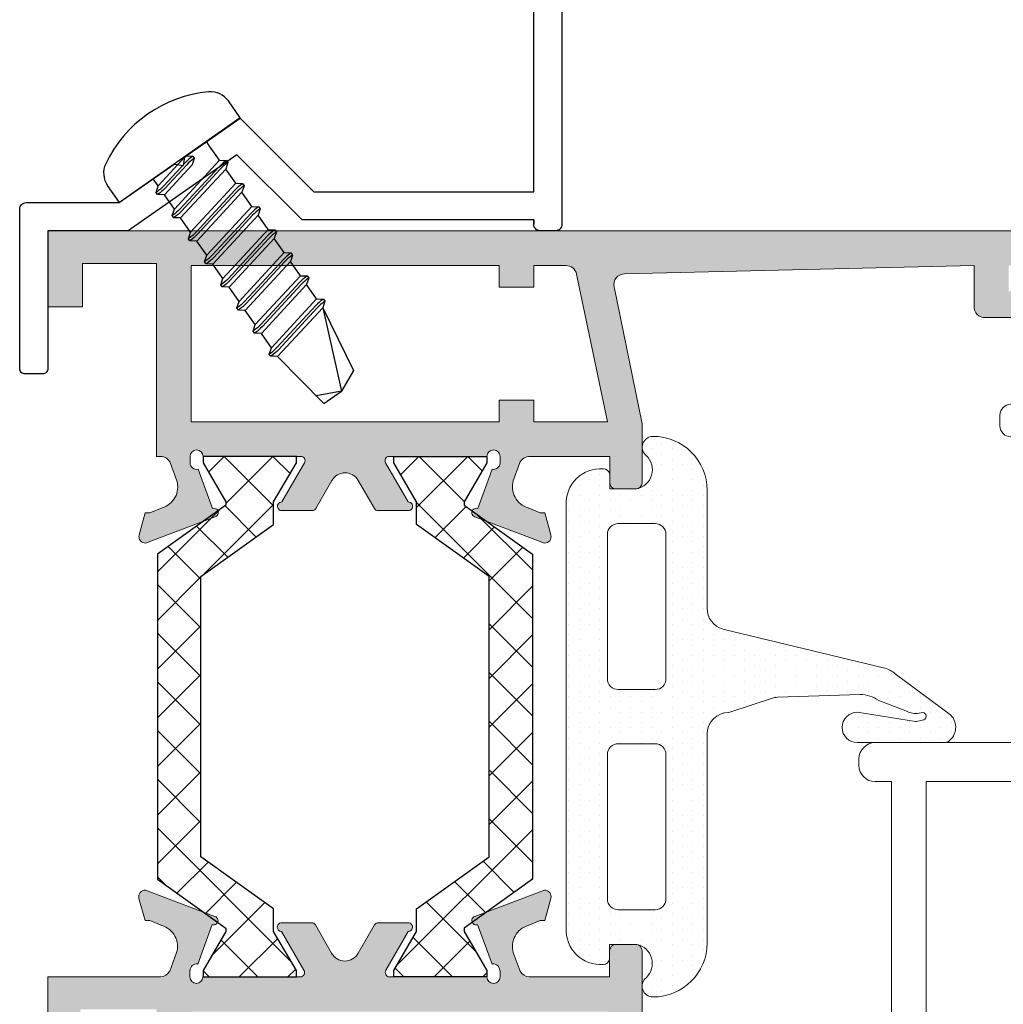
# Model space of a CAD drawing. Units: millimetres. Extents: x 2247 to 3927, y 1062 to 2114.
# Drawn here: x 2925 to 2947, y 1214 to 1237 of the extents above; entities that cross this region are included whole.
import ezdxf

# ---------------------------------------------------------------- set-up
doc = ezdxf.new("R2010")
doc.units = ezdxf.units.MM
doc.layers.add('juntas', color=7, linetype='Continuous', lineweight=15)
doc.layers.add('perfiles', color=7, linetype='Continuous', lineweight=15)
doc.layers.add('POLIAMIDAS', color=252, linetype='Continuous')
pattern_1 = [(45.00000000000001, (2048.342367746248, 641.7828198298034), (-0.561266007566822, 0.5612660075668221), []), (135, (2048.342367746248, 641.7828198298034), (-0.5612660075668221, -0.561266007566822), [])]

# ---------------------------------------------------------------- blocks, each defined once
blk = doc.blocks.new('Torn_autg_3.5x13')
at = {"color": 8}
for p, q in [((-3.399999999999977, 0), (-3.399999999999977, 0.9555169653526718)), ((3.399999999999977, 0), (3.399999999999977, 0.9555169653526718)), ((3.399999999999977, 0), (-3.399999999999977, 0)), ((-1.499999999998977, -0.3999999999996362), (-1.499999999999005, 0)), ((1.500000000001023, -0.25), (1.500000000001023, 0)), ((1.500000000001024, -1.049999999999727), (1.500000000001023, -0.25)), ((-1.499999999998976, -1.699999999999818), (-1.499999999998977, -0.8999999999996362)), ((1.500000000001023, -2.349999999999909), (1.500000000001023, -1.549999999999727)), ((-1.499999999998977, -3), (-1.499999999998976, -2.199999999999818)), ((1.500000000001023, -3.649999999999636), (1.500000000001023, -2.849999999999909)), ((-1.499999999998977, -4.299999999999727), (-1.499999999998977, -3.5)), ((1.500000000001024, -4.949999999999818), (1.500000000001023, -4.149999999999636)), ((-1.499999999998977, -5.599999999999909), (-1.499999999998977, -4.799999999999727)), ((1.500000000001023, -6.25), (1.500000000001024, -5.449999999999818)), ((-1.499999999998977, -6.899999999999636), (-1.499999999998977, -6.099999999999909)), ((1.500000000001023, -7.549999999999727), (1.500000000001023, -6.75)), ((-1.499999999998977, -8.199999999999818), (-1.499999999998977, -7.399999999999636)), ((1.500000000001024, -8.849999999999909), (1.500000000001023, -8.049999999999727)), ((-1.499999999998976, -9.5), (-1.499999999998977, -8.699999999999818)), ((1.500000000001024, -9.349999999999909), (9.094947017729282e-13, -12.99999999999955)), ((1.500000000001024, -9.349999999999909), (1.000000000001024, -12.54072709359389)), ((-1.499999999998976, -10), (-0.9999999999990905, -13)), ((9.094947017729282e-13, -12.99999999999955), (-1.078138802958506, -12.50802440401958)), ((1.000000000001024, -12.54072709359389), (9.094947017729282e-13, -12.99999999999955)), ((-0.9999999999990905, -13), (9.094947017729282e-13, -13))]:
    blk.add_line(p, q, dxfattribs=at)
for points in [[(0.3461538461539533, -0.5), (-1.499999999998977, -0.8999999999996362), (-1.749999999998977, -0.7099999999995816), (-1.749999999998977, -0.5899999999996908), (-1.499999999998977, -0.3999999999996362), (0.3461538461539533, 0), (0.5961538461539533, -0.1900000000000546), (0.5961538461539533, -0.3099999999999454)], [(1.500000000001023, -1.549999999999727), (-1.499999999998976, -2.199999999999818), (-1.749999999998976, -2.009999999999764), (-1.749999999998976, -1.889999999999873), (-1.499999999998976, -1.699999999999818), (1.500000000001024, -1.049999999999727), (1.750000000001024, -1.239999999999782), (1.750000000001024, -1.359999999999673)], [(1.500000000001023, -2.849999999999909), (-1.499999999998977, -3.5), (-1.749999999998977, -3.309999999999945), (-1.749999999998977, -3.1899999999996), (-1.499999999998977, -3), (1.500000000001023, -2.349999999999909), (1.750000000001023, -2.539999999999964), (1.750000000001023, -2.659999999999854)], [(1.500000000001023, -4.149999999999636), (-1.499999999998977, -4.799999999999727), (-1.749999999998977, -4.609999999999673), (-1.749999999998977, -4.489999999999782), (-1.499999999998977, -4.299999999999727), (1.500000000001023, -3.649999999999636), (1.750000000001023, -3.839999999999691), (1.750000000001023, -3.959999999999582)], [(1.500000000001024, -5.449999999999818), (-1.499999999998977, -6.099999999999909), (-1.749999999998977, -5.909999999999854), (-1.749999999998977, -5.789999999999964), (-1.499999999998977, -5.599999999999909), (1.500000000001024, -4.949999999999818), (1.750000000001024, -5.139999999999873), (1.750000000001024, -5.259999999999764)], [(1.500000000001023, -6.75), (-1.499999999998977, -7.399999999999636), (-1.749999999998977, -7.209999999999582), (-1.749999999998977, -7.089999999999691), (-1.499999999998977, -6.899999999999636), (1.500000000001023, -6.25), (1.750000000001024, -6.4399999999996), (1.750000000001023, -6.559999999999945)], [(1.500000000001023, -8.049999999999727), (-1.499999999998977, -8.699999999999818), (-1.749999999998977, -8.509999999999764), (-1.749999999998977, -8.389999999999873), (-1.499999999998977, -8.199999999999818), (1.500000000001023, -7.549999999999727), (1.750000000001023, -7.739999999999782), (1.750000000001023, -7.859999999999673)], [(1.500000000001024, -9.349999999999909), (-1.499999999998976, -10), (-1.749999999998976, -9.809999999999945), (-1.749999999998976, -9.6899999999996), (-1.499999999998976, -9.5), (1.500000000001024, -8.849999999999909), (1.750000000001024, -9.039999999999964), (1.750000000001024, -9.159999999999854)]]:
    blk.add_lwpolyline(points, close=True, dxfattribs=at)
for points in [[(0.5961538461539533, -0.1900000000000546), (0.560335678874452, -0.1900000000000546, 0.0533928112008939), (0.1368289848628308, -0.2353537199464881), (-1.290675138707911, -0.5446462800532572, -0.0533928112008836), (-1.714181832719447, -0.5899999999996908), (-1.749999999998977, -0.5899999999996908)], [(0.5961538461539533, -0.3099999999999454), (0.5603356788744804, -0.3099999999999454, 0.05339281120089429), (0.1368289848628592, -0.355353719946379), (-1.290675138707854, -0.6646462800536028, -0.05339281120089406), (-1.714181832719476, -0.7099999999995816), (-1.749999999998977, -0.7099999999995816)], [(1.750000000001024, -1.239999999999782), (1.714181832721522, -1.239999999999782, 0.0533928112008939), (1.290675138709908, -1.285353719946215), (-1.290675138707903, -1.844646280053439, -0.0533928112008836), (-1.714181832719436, -1.889999999999873), (-1.749999999998976, -1.889999999999873)], [(1.750000000001024, -1.359999999999673), (1.714181832721544, -1.359999999999673, 0.05339281120089429), (1.290675138709926, -1.405353719946106), (-1.290675138707864, -1.96464628005333, -0.05339281120089406), (-1.714181832719482, -2.009999999999764), (-1.749999999998976, -2.009999999999764)], [(1.750000000001023, -2.539999999999964), (1.714181832721522, -2.539999999999964, 0.0533928112008939), (1.290675138709908, -2.585353719946397), (-1.290675138707904, -3.144646280053621, -0.0533928112008836), (-1.714181832719436, -3.1899999999996), (-1.749999999998977, -3.1899999999996)], [(1.750000000001023, -2.659999999999854), (1.714181832721543, -2.659999999999854, 0.05339281120089429), (1.290675138709926, -2.705353719946288), (-1.290675138707865, -3.264646280053512, -0.05339281120089406), (-1.714181832719483, -3.309999999999945), (-1.749999999998977, -3.309999999999945)], [(1.750000000001023, -3.839999999999691), (1.714181832721522, -3.839999999999691, 0.0533928112008939), (1.290675138709908, -3.885353719946124), (-1.290675138707904, -4.444646280053348, -0.0533928112008836), (-1.714181832719436, -4.489999999999782), (-1.749999999998977, -4.489999999999782)], [(1.750000000001023, -3.959999999999582), (1.714181832721543, -3.959999999999582, 0.05339281120089429), (1.290675138709926, -4.005353719946015), (-1.290675138707865, -4.564646280053239, -0.05339281120089406), (-1.714181832719483, -4.609999999999673), (-1.749999999998977, -4.609999999999673)], [(1.750000000001024, -5.139999999999873), (1.714181832721522, -5.139999999999873, 0.0533928112008939), (1.290675138709908, -5.185353719946306), (-1.290675138707904, -5.74464628005353, -0.0533928112008836), (-1.714181832719436, -5.789999999999964), (-1.749999999998977, -5.789999999999964)], [(1.750000000001024, -5.259999999999764), (1.714181832721544, -5.259999999999764, 0.05339281120089429), (1.290675138709926, -5.305353719946197), (-1.290675138707865, -5.864646280053421, -0.05339281120089406), (-1.714181832719483, -5.909999999999854), (-1.749999999998977, -5.909999999999854)], [(1.750000000001024, -6.4399999999996), (1.714181832721523, -6.4399999999996, 0.0533928112008939), (1.290675138709909, -6.485353719946033), (-1.290675138707904, -7.044646280053257, -0.0533928112008836), (-1.714181832719436, -7.089999999999691), (-1.749999999998977, -7.089999999999691)], [(1.750000000001023, -6.559999999999945), (1.714181832721543, -6.559999999999945, 0.05339281120089429), (1.290675138709926, -6.605353719946379), (-1.290675138707865, -7.164646280053603, -0.05339281120089406), (-1.714181832719483, -7.209999999999582), (-1.749999999998977, -7.209999999999582)], [(1.750000000001023, -7.739999999999782), (1.714181832721522, -7.739999999999782, 0.0533928112008939), (1.290675138709908, -7.785353719946215), (-1.290675138707904, -8.34464628005344, -0.0533928112008836), (-1.714181832719436, -8.389999999999873), (-1.749999999998977, -8.389999999999873)], [(1.750000000001023, -7.859999999999673), (1.714181832721543, -7.859999999999673, 0.05339281120089429), (1.290675138709926, -7.905353719946106), (-1.290675138707865, -8.46464628005333, -0.05339281120089406), (-1.714181832719483, -8.509999999999764), (-1.749999999998977, -8.509999999999764)], [(1.750000000001024, -9.039999999999964), (1.714181832721522, -9.039999999999964, 0.0533928112008939), (1.290675138709908, -9.085353719946397), (-1.290675138707903, -9.644646280053621, -0.0533928112008836), (-1.714181832719436, -9.6899999999996), (-1.749999999998976, -9.6899999999996)], [(1.750000000001024, -9.159999999999854), (1.714181832721544, -9.159999999999854, 0.05339281120089429), (1.290675138709926, -9.205353719946288), (-1.290675138707864, -9.764646280053512, -0.05339281120089406), (-1.714181832719482, -9.809999999999945), (-1.749999999998976, -9.809999999999945)]]:
    blk.add_lwpolyline(points, format="xyb", dxfattribs=at)
for centre, radius, start, end in [((0, -3.237390445302935), 5.831197838458817, 60.21338605174101, 119.786613948259), ((-2.399999999999977, 0.9555169653526718), 1, 119.786613948259, 180), ((2.399999999999977, 0.9555169653526718), 1, 0, 60.21338605174101)]:
    blk.add_arc(centre, radius, start, end, dxfattribs=at)

msp = doc.modelspace()

# ---------------------------------------------------------------- hatches: boundary and pattern name
h = msp.add_hatch(color=256)
edge = h.paths.add_edge_path(flags=16)
edge.add_line((2937.652917953269, 1230.823052775777), (2938.363606849994, 1227.421918087799))
edge.add_line((2938.363606849994, 1227.421918087799), (2936.66612900686, 1227.421918087799))
edge.add_line((2936.66612900686, 1227.421918087799), (2936.66612900686, 1227.921213717255))
edge.add_line((2936.66612900686, 1227.921213717255), (2935.866353249536, 1227.921213717255))
edge.add_line((2935.866353249536, 1227.921213717255), (2935.866353249536, 1227.421918087799))
edge.add_line((2935.866353249536, 1227.421918087799), (2928.766353249536, 1227.421918087799))
edge.add_line((2928.766353249536, 1227.421918087799), (2928.766353249536, 1231.0219180878))
edge.add_line((2928.766353249536, 1231.0219180878), (2935.866129006859, 1231.0219180878))
edge.add_line((2935.866129006859, 1231.0219180878), (2935.866129006859, 1230.521213717255))
edge.add_line((2935.866129006859, 1230.521213717255), (2936.66612900686, 1230.521213717255))
edge.add_line((2936.66612900686, 1230.521213717255), (2936.66612900686, 1231.0219180878))
edge.add_line((2936.66612900686, 1231.0219180878), (2937.408203336448, 1231.0219180878))
edge.add_arc((2937.408203336448, 1230.771918087799), 0.2500000000004547, 11.802499362996912, 90, ccw=False)
edge = h.paths.add_edge_path()
edge.add_line((2937.061644246996, 1224.809423582456), (2937.060305559733, 1224.814374564924))
edge.add_line((2937.060305559733, 1224.814374564924), (2936.920671763382, 1225.322133824384))
edge.add_line((2936.920671763382, 1225.322133824384), (2936.813171763381, 1225.322133824384))
edge.add_line((2936.813171763381, 1225.322133824384), (2936.53447353853, 1225.43825808474))
edge.add_line((2936.53447353853, 1225.43825808474), (2936.53452692372, 1225.438443134305))
edge.add_arc((2936.673120450351, 1225.918851121723), 0.499999999999821, 163.4909368252426, 253.9076092446075, ccw=False)
edge.add_line((2936.193733052007, 1226.060934626425), (2936.194012310857, 1226.060851858133))
edge.add_line((2936.194012310857, 1226.060851858133), (2936.33930329561, 1226.458021412888))
edge.add_arc((2936.574086860071, 1226.372133824385), 0.2499999999995533, 87.61954068968691, 159.9066709172114, ccw=False)
edge.add_line((2936.584470585342, 1226.621918087799), (2938.416353249537, 1226.621918087799))
edge.add_line((2938.416353249537, 1226.621918087799), (2938.416353249537, 1226.0219180878))
edge.add_arc((2938.566353249537, 1226.021918087799), 0.1500000000000909, 179.9999999998263, 269.9999999998263)
edge.add_line((2938.566353249536, 1225.871918087799), (2939.016353249536, 1225.871918087799))
edge.add_arc((2939.016353249536, 1226.0219180878), 0.1500000000005457, 270, 360)
edge.add_line((2939.166353249537, 1226.0219180878), (2939.166353249537, 1227.37057828083))
edge.add_line((2939.166353249537, 1227.37057828083), (2938.518139024286, 1230.528882936097))
edge.add_arc((2938.763034251104, 1230.57914552538), 0.2499999999996658, 91.37072028613062, 191.5983877736859, ccw=False)
edge.add_line((2938.757053926074, 1230.829073986569), (2946.816353249536, 1231.0219180878))
edge.add_line((2946.816353249536, 1231.0219180878), (2946.816353249536, 1230.071918087799))
edge.add_arc((2947.066353249536, 1230.071918087799), 0.25, 180, 270)
edge.add_line((2947.066353249536, 1229.821918087799), (2948.341091402146, 1229.821918087799))
edge.add_arc((2948.341091402147, 1229.971918087799), 0.1500000000000909, 269.9999999998263, 359.9999999998263)
edge.add_line((2948.491091402147, 1229.971918087799), (2948.491091402147, 1230.273011361521))
edge.add_arc((2948.341091402147, 1230.273011361521), 0.1500000000000909, 1.737006930035555e-10, 90.0000000001737)
edge.add_line((2948.341091402146, 1230.423011361521), (2947.616353249537, 1230.423011361521))
edge.add_line((2947.616353249537, 1230.423011361521), (2947.616353249537, 1231.0219180878))
edge.add_line((2947.616353249537, 1231.0219180878), (2951.366353249537, 1231.0219180878))
edge.add_line((2951.366353249537, 1231.0219180878), (2951.366353249537, 1230.423011361521))
edge.add_line((2951.366353249537, 1230.423011361521), (2950.641615096926, 1230.423011361521))
edge.add_arc((2950.641615096926, 1230.273011361521), 0.1500000000000909, 89.9999999998263, 179.9999999998263)
edge.add_line((2950.491615096926, 1230.273011361521), (2950.491615096926, 1229.971918087799))
edge.add_arc((2950.641615096926, 1229.971918087799), 0.1500000000000909, 180.0000000001737, 270.0000000001737)
edge.add_line((2950.641615096926, 1229.821918087799), (2952.116353249536, 1229.821918087799))
edge.add_line((2952.116353249536, 1229.821918087799), (2952.991353249536, 1230.071918087799))
edge.add_line((2952.991353249536, 1230.071918087799), (2952.991353249537, 1230.321918087799))
edge.add_line((2952.991353249537, 1230.321918087799), (2952.116353249537, 1230.321918087799))
edge.add_line((2952.116353249537, 1230.321918087799), (2952.116353249537, 1231.071918087799))
edge.add_line((2952.116353249537, 1231.071918087799), (2955.866353249537, 1231.071918087799))
edge.add_line((2955.866353249537, 1231.071918087799), (2955.866353249537, 1230.321918087799))
edge.add_line((2955.866353249537, 1230.321918087799), (2954.991353249537, 1230.321918087799))
edge.add_line((2954.991353249537, 1230.321918087799), (2954.991353249537, 1230.071918087799))
edge.add_line((2954.991353249537, 1230.071918087799), (2955.866353249537, 1229.821918087799))
edge.add_line((2955.866353249537, 1229.821918087799), (2956.616353249537, 1229.821918087799))
edge.add_arc((2956.616353249537, 1230.071918087799), 0.25, 270, 360)
edge.add_line((2956.866353249537, 1230.071918087799), (2956.866353249537, 1231.571918087799))
edge.add_arc((2956.616353249537, 1231.571918087799), 0.25, 0, 90)
edge.add_line((2956.616353249537, 1231.821918087799), (2925.466353249536, 1231.821918087799))
edge.add_line((2925.466353249536, 1231.821918087799), (2925.466353249536, 1230.071918087799))
edge.add_line((2925.466353249536, 1230.071918087799), (2926.266353249536, 1230.071918087799))
edge.add_line((2926.266353249536, 1230.071918087799), (2926.266353249536, 1231.071918087799))
edge.add_line((2926.266353249536, 1231.071918087799), (2927.966353249536, 1231.071918087799))
edge.add_line((2927.966353249536, 1231.071918087799), (2927.966353249536, 1226.622133824385))
edge.add_line((2927.966353249536, 1226.622133824385), (2928.058619639001, 1226.622133824385))
edge.add_arc((2928.058619639001, 1226.372133824385), 0.25, 20.093329082703917, 90, ccw=False)
edge.add_line((2928.293403203463, 1226.458021412888), (2928.438694188216, 1226.060851858133))
edge.add_line((2928.438694188216, 1226.060851858133), (2928.438973447066, 1226.060934626425))
edge.add_arc((2927.959586048721, 1225.918851121724), 0.500000000000531, -73.90760924462188, 16.50906317467792, ccw=False)
edge.add_line((2928.098179575352, 1225.438443134305), (2928.098232960543, 1225.43825808474))
edge.add_line((2928.098232960543, 1225.43825808474), (2927.819534735691, 1225.322133824384))
edge.add_line((2927.819534735691, 1225.322133824384), (2927.712034735691, 1225.322133824384))
edge.add_line((2927.712034735691, 1225.322133824384), (2927.57240093934, 1224.814374564924))
edge.add_line((2927.57240093934, 1224.814374564924), (2927.571062252076, 1224.809423582456))
edge.add_arc((2927.716353249536, 1224.772133824385), 0.1499999999998204, 165.6054125466887, 271.2514152281074)
edge.add_line((2927.719629186468, 1224.622169601194), (2929.326005406789, 1225.230645442225))
edge.add_arc((2929.293382905259, 1225.325174656725), 0.1000000000002373, 289.0398086932741, 470.0495920699856)
edge.add_line((2929.259099569133, 1225.419114280229), (2928.927786495718, 1226.325865849575))
edge.add_arc((2928.894534735691, 1226.472133824385), 0.1499999999997048, 180, 282.80763265736647, ccw=False)
edge.add_line((2928.744534735692, 1226.472133824385), (2928.744534735692, 1226.622133824385))
edge.add_arc((2928.894534735691, 1226.622133824385), 0.1499999999996362, 0, 180, ccw=False)
edge.add_line((2929.044534735691, 1226.622133824385), (2931.294534735691, 1226.622133824385))
edge.add_arc((2931.294534735691, 1226.522133824385), 0.1000000000001364, -30.00000000021339, 90, ccw=False)
edge.add_line((2931.381137276069, 1226.472133824385), (2930.861494084901, 1225.572085415474))
edge.add_arc((2930.85838290526, 1225.472133824385), 0.1000000000000896, 88.21713767495119, 270)
edge.add_line((2930.85838290526, 1225.372133824384), (2931.554342356827, 1225.372133824385))
edge.add_arc((2931.554342356827, 1225.472133824384), 0.09999999999877218, 270, 329.9999999999773)
edge.add_line((2931.640944897204, 1225.422133824385), (2932.013244358212, 1226.066975406479))
edge.add_arc((2932.316353249536, 1225.891975406479), 0.3500000000003756, 29.99999999999892, 150.0000000000011, ccw=False)
edge.add_line((2932.619462140861, 1226.066975406479), (2932.991761601868, 1225.422133824385))
edge.add_arc((2933.078364142246, 1225.472133824384), 0.09999999999909752, 209.9999999996667, 269.9999999997394)
edge.add_line((2933.078364142246, 1225.372133824384), (2933.774323593813, 1225.372133824385))
edge.add_arc((2933.774323593813, 1225.472133824385), 0.09999999999968168, 270, 451.7828623250569)
edge.add_line((2933.771212414172, 1225.572085415474), (2933.251569223003, 1226.472133824385))
edge.add_arc((2933.338171763382, 1226.522133824385), 0.1000000000003399, 89.99999999973949, 209.9999999998575, ccw=False)
edge.add_line((2933.338171763382, 1226.622133824385), (2935.588171763382, 1226.622133824385))
edge.add_arc((2935.738171763382, 1226.622133824385), 0.1499999999996362, 0, 180, ccw=False)
edge.add_line((2935.888171763381, 1226.622133824385), (2935.888171763381, 1226.472133824385))
edge.add_arc((2935.738171763383, 1226.472133824386), 0.149999999998272, 257.1923673423101, 359.9999999996526, ccw=False)
edge.add_line((2935.704920003356, 1226.325865849577), (2935.373606929939, 1225.419114280229))
edge.add_arc((2935.339323593813, 1225.325174656725), 0.09999999999997025, 69.95040793050396, 250.9601913067259)
edge.add_line((2935.306701092284, 1225.230645442225), (2936.913077312605, 1224.622169601194))
edge.add_arc((2936.916353249536, 1224.772133824385), 0.1500000000000504, 268.7485847718925, 374.3945874533113)
h.paths.add_polyline_path([(2928.763171763381, 1213.822133824384), (2938.363171763382, 1213.822133824384), (2938.363171763382, 1212.372133824385), (2935.863171763382, 1212.372133824385), (2935.863171763382, 1202.622133824385), (2928.763171763381, 1202.622133824385)], flags=16)
edge = h.paths.add_edge_path()
edge.add_line((2931.545332901856, 1215.872133824385), (2930.838171763382, 1215.872133824385))
edge.add_line((2930.838171763382, 1215.872133824385), (2930.838346771108, 1215.870987811479))
edge.add_arc((2930.853442771759, 1215.772133824385), 0.1000000000000433, 98.68256442767992, 269.9241299067215)
edge.add_line((2930.853310353505, 1215.672133912058), (2931.368100812395, 1214.774962075675))
edge.add_line((2931.368100812395, 1214.774962075675), (2931.368047981137, 1214.774929232901))
edge.add_arc((2931.283120689649, 1214.722133824385), 0.09999999999996902, -87.1084054019625, 31.867324547978683, ccw=False)
edge.add_line((2931.288165332196, 1214.622261147533), (2931.288171763382, 1214.622133824385))
edge.add_line((2931.288171763382, 1214.622133824385), (2929.038171763382, 1214.622133824385))
edge.add_arc((2928.888171763382, 1214.622133824385), 0.1500000000000909, -180, 0, ccw=False)
edge.add_line((2928.738171763382, 1214.622133824385), (2928.738171763382, 1214.772133824385))
edge.add_line((2928.738171763382, 1214.772133824385), (2928.744596014412, 1214.772133824385))
edge.add_arc((2928.894596014412, 1214.772133824385), 0.1499999999996362, 82.94052800004471, 180.0000000000869, ccw=False)
edge.add_line((2928.913030942835, 1214.920996692199), (2928.921654634507, 1214.919034313781))
edge.add_line((2928.921654634507, 1214.919034313781), (2929.253852468089, 1215.828207332006))
edge.add_arc((2929.288171763382, 1215.922133824385), 0.1000000000002022, 249.9284741355154, 430.9601913070147)
edge.add_line((2929.320794264911, 1216.016663038885), (2929.318051685996, 1216.014224762789))
edge.add_line((2929.318051685996, 1216.014224762789), (2927.713266214158, 1216.622098047576))
edge.add_arc((2927.709990277227, 1216.472133824385), 0.1500000000000504, 88.7485847718926, 194.3945874533113)
edge.add_line((2927.564699279767, 1216.434844066314), (2927.56603796703, 1216.429893083846))
edge.add_line((2927.56603796703, 1216.429893083846), (2927.705671763381, 1215.922133824385))
edge.add_line((2927.705671763381, 1215.922133824385), (2927.813171763381, 1215.922133824385))
edge.add_line((2927.813171763381, 1215.922133824385), (2928.091869988233, 1215.80600956403))
edge.add_line((2928.091869988233, 1215.80600956403), (2928.091816603043, 1215.805824514464))
edge.add_arc((2927.953223076413, 1215.325416527046), 0.4999999999995689, -16.509063174657513, 73.9076092447076, ccw=False)
edge.add_line((2928.432610474757, 1215.183333022345), (2928.432331215906, 1215.183415790636))
edge.add_line((2928.432331215906, 1215.183415790636), (2928.274458732488, 1214.751853267651))
edge.add_line((2928.274458732488, 1214.751853267651), (2928.271597527008, 1214.751210677021))
edge.add_arc((2928.05278803811, 1214.872133824385), 0.2500000000002749, 272.3804593104129, 331.0731501111461, ccw=False)
edge.add_line((2928.063171763381, 1214.622349560971), (2925.463171763382, 1214.622133824385))
edge.add_line((2925.463171763382, 1214.622133824385), (2925.463171763382, 1212.872133824385))
edge.add_line((2925.463171763382, 1212.872133824385), (2926.213171763382, 1212.872133824385))
edge.add_line((2926.213171763382, 1212.872133824385), (2926.213171763382, 1213.872133824385))
edge.add_line((2926.213171763382, 1213.872133824385), (2927.963171763382, 1213.872133824385))
edge.add_line((2927.963171763382, 1213.872133824385), (2927.963171763382, 1202.572133824385))
edge.add_line((2927.963171763382, 1202.572133824385), (2926.213171763382, 1202.572133824384))
edge.add_line((2926.213171763382, 1202.572133824384), (2926.213171763382, 1203.572133824384))
edge.add_line((2926.213171763382, 1203.572133824384), (2925.463171763382, 1203.572133824384))
edge.add_line((2925.463171763382, 1203.572133824384), (2925.463171763382, 1201.822133824384))
edge.add_line((2925.463171763382, 1201.822133824384), (2939.163171763382, 1201.822133824385))
edge.add_line((2939.163171763382, 1201.822133824385), (2939.163171763382, 1203.072133824385))
edge.add_line((2939.163171763382, 1203.072133824385), (2938.663171763382, 1203.572133824385))
edge.add_line((2938.663171763382, 1203.572133824385), (2938.163171763382, 1203.572133824385))
edge.add_line((2938.163171763382, 1203.572133824385), (2938.163171763382, 1202.572133824385))
edge.add_line((2938.163171763382, 1202.572133824385), (2936.663171763382, 1202.572133824385))
edge.add_line((2936.663171763382, 1202.572133824385), (2936.663171763382, 1211.572133824385))
edge.add_line((2936.663171763382, 1211.572133824385), (2938.163171763382, 1211.572133824385))
edge.add_line((2938.163171763382, 1211.572133824385), (2938.163171763382, 1210.572133824385))
edge.add_line((2938.163171763382, 1210.572133824385), (2938.663171763382, 1210.572133824385))
edge.add_line((2938.663171763382, 1210.572133824385), (2939.163171763382, 1211.072133824385))
edge.add_line((2939.163171763382, 1211.072133824385), (2939.163171763382, 1215.222133824385))
edge.add_arc((2939.013171763382, 1215.222133824384), 0.1500000000000909, 1.737006930035555e-10, 90.0000000001737)
edge.add_line((2939.013171763381, 1215.372133824384), (2938.563171763381, 1215.372133824385))
edge.add_arc((2938.563171763382, 1215.222133824385), 0.1500000000000909, 90.0000000001737, 180.0000000001737)
edge.add_line((2938.413171763382, 1215.222133824385), (2938.413171763382, 1214.622133824385))
edge.add_line((2938.413171763382, 1214.622133824385), (2936.563171763381, 1214.622349560971))
edge.add_arc((2936.573555488653, 1214.872133824385), 0.2499999999998839, 208.9268498888587, 267.6195406896891, ccw=False)
edge.add_line((2936.354745999755, 1214.751210677021), (2936.351884794275, 1214.751853267651))
edge.add_line((2936.351884794275, 1214.751853267651), (2936.194012310857, 1215.183415790636))
edge.add_line((2936.194012310857, 1215.183415790636), (2936.193733052007, 1215.183333022345))
edge.add_arc((2936.673120450351, 1215.325416527046), 0.499999999999223, 106.09239075535689, 196.5090631747223, ccw=False)
edge.add_line((2936.53452692372, 1215.805824514464), (2936.53447353853, 1215.80600956403))
edge.add_line((2936.53447353853, 1215.80600956403), (2936.813171763381, 1215.922133824385))
edge.add_line((2936.813171763381, 1215.922133824385), (2936.920671763382, 1215.922133824385))
edge.add_line((2936.920671763382, 1215.922133824385), (2937.060305559733, 1216.429893083846))
edge.add_line((2937.060305559733, 1216.429893083846), (2937.061644246996, 1216.434844066314))
edge.add_arc((2936.916353249536, 1216.472133824385), 0.1499999999998204, 345.6054125466887, 451.2514152281075)
edge.add_line((2936.913077312605, 1216.622098047576), (2935.308291840767, 1216.014224762789))
edge.add_line((2935.308291840767, 1216.014224762789), (2935.305549261852, 1216.016663038885))
edge.add_arc((2935.338171763381, 1215.922133824385), 0.1000000000003039, 109.0398086929853, 290.0715258644846)
edge.add_line((2935.372491058673, 1215.828207332006), (2935.704688892256, 1214.919034313781))
edge.add_line((2935.704688892256, 1214.919034313781), (2935.713312583928, 1214.920996692199))
edge.add_arc((2935.731747512351, 1214.772133824385), 0.149999999999863, 8.691358743817545e-11, 97.05947200010638, ccw=False)
edge.add_line((2935.881747512351, 1214.772133824385), (2935.888171763381, 1214.772133824385))
edge.add_line((2935.888171763381, 1214.772133824385), (2935.888171763381, 1214.622133824385))
edge.add_arc((2935.738171763382, 1214.622133824385), 0.1499999999996362, -180, 0, ccw=False)
edge.add_line((2935.588171763382, 1214.622133824385), (2933.338171763382, 1214.622133824385))
edge.add_line((2933.338171763382, 1214.622133824385), (2933.338178194568, 1214.622261147533))
edge.add_arc((2933.343222837114, 1214.722133824385), 0.1000000000001147, 148.1326754522695, 267.1084054022293, ccw=False)
edge.add_line((2933.258295545626, 1214.774929232901), (2933.258242714368, 1214.774962075675))
edge.add_line((2933.258242714368, 1214.774962075675), (2933.773033173258, 1215.672133912058))
edge.add_arc((2933.772900755004, 1215.772133824385), 0.1000000000001299, 270.0758700932785, 441.3174355723201)
edge.add_line((2933.787996755655, 1215.870987811479), (2933.788171763382, 1215.872133824385))
edge.add_line((2933.788171763382, 1215.872133824385), (2933.081010624908, 1215.872133824385))
edge.add_arc((2933.081010624909, 1215.772133824385), 0.1000000000005912, 90.0000000005211, 151.6945348266127)
edge.add_line((2932.992967412061, 1215.819551043531), (2932.992863105561, 1215.819441967491))
edge.add_line((2932.992863105561, 1215.819441967491), (2932.619393970613, 1215.168563568626))
edge.add_line((2932.619393970613, 1215.168563568626), (2932.61935862752, 1215.168583140568))
edge.add_arc((2932.313171763382, 1215.338140223078), 0.350000000000228, 208.976366066629, 331.023633933371, ccw=False)
edge.add_line((2932.006984899243, 1215.168583140568), (2932.006949556151, 1215.168563568626))
edge.add_line((2932.006949556151, 1215.168563568626), (2931.633480421203, 1215.819441967491))
edge.add_line((2931.633480421203, 1215.819441967491), (2931.633376114702, 1215.819551043531))
edge.add_arc((2931.545332901854, 1215.772133824385), 0.1000000000000408, 28.30546517316674, 89.99999999921835)
at = {"layer": 'juntas'}
h = msp.add_hatch(dxfattribs=at)
h.set_pattern_fill('DOTS', color=256, scale=0.15, angle=90, style=0)
h.set_pattern_definition([(90, (362.6280969085283, 836.8657219617676), (-0.238125, 0.1190625), [0, -0.238125])])
edge = h.paths.add_edge_path()
edge.add_arc((2944.124031382798, 1220.373540550664), 0.3500000000003638, 90, 270)
edge.add_line((2944.124031382798, 1220.023540550663), (2946.136922164873, 1220.023540550663))
edge.add_arc((2946.136922164872, 1220.173540550662), 0.1499999999991815, 270.0000000003474, 305.1952757182859)
edge.add_arc((2945.992830930593, 1220.37783865688), 0.3999999999998777, 305.1952757179051, 404.9999999999769)
edge.add_line((2946.275673643067, 1220.660681369355), (2944.99547038399, 1221.606321322328))
edge.add_arc((2944.641916993397, 1221.252767931734), 0.5000000000005668, 45.00000000012896, 76.48253747293585)
edge.add_line((2944.75878784867, 1221.738917294778), (2941.020808152453, 1222.6404456099))
edge.add_arc((2941.163811409823, 1223.119559446459), 0.5000000000003336, 180.0000000000782, 253.3809778018225, ccw=False)
edge.add_line((2940.663811409822, 1223.119559446458), (2940.663811409822, 1225.839146402859))
edge.add_arc((2939.413636030893, 1225.833879814036), 1.250186472106771, 0.2413673569716409, 90.0212772815605)
edge.add_arc((2939.416083263059, 1226.834170741531), 0.2499124185847046, 90.66751551705299, 231.2565282175607)
edge.add_arc((2938.952687517599, 1226.312633474643), 0.448243740703489, -79.48425018048101, 46.77405195070958, ccw=False)
edge.add_line((2939.034494600905, 1225.871918087799), (2938.416353249537, 1225.871918087799))
edge.add_line((2938.416353249537, 1225.871918087799), (2938.416353249537, 1226.22443161214))
edge.add_arc((2938.265685894098, 1226.177958253805), 0.1576718904237675, 17.14238284699782, 89.05624521506425)
edge.add_arc((2938.209390649681, 1225.540989930335), 0.7967982009328499, 85.76134013219549, 183.1696678746805)
edge.add_line((2937.413811409822, 1225.496932625425), (2937.413811409822, 1215.74711928676))
edge.add_arc((2938.209390649681, 1215.703061981849), 0.796798200933236, 176.8303321252887, 274.2386598677695)
edge.add_arc((2938.268282889438, 1215.058443156809), 0.1499999999998636, 270, 344.9999999999127)
edge.add_line((2938.413171763381, 1215.019620300044), (2938.413171763381, 1215.372133824385))
edge.add_line((2938.413171763381, 1215.372133824385), (2939.039174124846, 1215.372133824385))
edge.add_arc((2938.95066184848, 1214.932624135457), 0.4483337927589944, -46.98721181158561, 78.61358267227803, ccw=False)
edge.add_arc((2939.413171763382, 1214.409985712246), 0.2500000000001772, 128.8067270839648, 270)
edge.add_arc((2939.413636030893, 1215.410172098148), 1.250186472107324, 269.9787227184603, 359.7586326430493)
edge.add_line((2940.663811409822, 1215.404905509326), (2940.663811409822, 1220.219683528253))
edge.add_arc((2941.163811409822, 1220.219683528253), 0.5, 90, 180, ccw=False)
edge.add_line((2941.163811409822, 1220.719683528253), (2942.212789048877, 1221.062840771805))
edge.add_arc((2942.212789048871, 1221.562840771806), 0.5000000000004547, 270.0000000006774, 278.6117298443514)
edge.add_line((2942.287657930307, 1221.068477898409), (2944.188932920175, 1221.135296503262))
edge.add_arc((2944.165785550615, 1220.342712628637), 0.7929218114250499, 55.28457451448662, 88.32715532922703, ccw=False)
edge.add_line((2944.617355192197, 1220.994487020459), (2945.242451583065, 1220.755455918863))
edge.add_arc((2945.479634356131, 1221.195351139453), 0.4997634169647229, 241.6673347680587, 272.4731293094442)
edge.add_line((2945.501199570837, 1220.696053217916), (2945.597058493784, 1220.712731248757))
edge.add_arc((2945.625887264498, 1220.62966849037), 0.08792337488794577, -70.85953592217533, 109.1404640778247, ccw=False)
edge.add_line((2945.654716035211, 1220.546605731983), (2945.521452367664, 1220.516945555754))
edge.add_arc((2945.47226959218, 1220.658653193503), 0.1500000000025814, 266.53052969157613, 289.1404640771399, ccw=False)
edge.add_line((2945.463192090012, 1220.508928115593), (2944.124031382798, 1220.723540550664))
edge = h.paths.add_edge_path(flags=16)
edge.add_arc((2938.613811409823, 1219.747025956092), 0.25, 90, 180, ccw=False)
edge.add_line((2938.613811409823, 1219.997025956092), (2939.463811409822, 1219.997025956092))
edge.add_arc((2939.463811409822, 1219.747025956092), 0.25, 0, 90, ccw=False)
edge.add_line((2939.713811409822, 1219.747025956092), (2939.713811409822, 1216.422025956092))
edge.add_arc((2939.463811409822, 1216.422025956092), 0.25, -90, 0, ccw=False)
edge.add_line((2939.463811409822, 1216.172025956092), (2938.613811409823, 1216.172025956092))
edge.add_arc((2938.613811409823, 1216.422025956092), 0.25, 180, 270, ccw=False)
edge.add_line((2938.363811409823, 1216.422025956092), (2938.363811409823, 1219.747025956092))
edge = h.paths.add_edge_path(flags=16)
edge.add_line((2938.363811409823, 1221.497025956092), (2938.363811409823, 1224.822025956092))
edge.add_arc((2938.613811409823, 1224.822025956092), 0.25, 90, 180, ccw=False)
edge.add_line((2938.613811409823, 1225.072025956092), (2939.463811409822, 1225.072025956092))
edge.add_arc((2939.463811409822, 1224.822025956092), 0.25, 0, 90, ccw=False)
edge.add_line((2939.713811409822, 1224.822025956092), (2939.713811409822, 1221.497025956092))
edge.add_arc((2939.463811409822, 1221.497025956092), 0.25, -90, 0, ccw=False)
edge.add_line((2939.463811409822, 1221.247025956092), (2938.613811409823, 1221.247025956092))
edge.add_arc((2938.613811409823, 1221.497025956092), 0.25, 180, 270, ccw=False)
at = {"layer": 'POLIAMIDAS'}
h = msp.add_hatch(dxfattribs=at)
h.set_pattern_fill('ANSI37', color=256, scale=0.25, angle=-2.544443745170813e-14, style=0)
h.set_pattern_definition(pattern_1)
h.paths.add_polyline_path([(2928.994796583081, 1223.856472388496), (2930.669534735691, 1225.049594244643), (2930.669534735691, 1225.572133824384), (2931.19453473569, 1226.472133824385), (2931.19453473569, 1226.622133824385), (2929.044534735691, 1226.622133824385), (2929.044534735691, 1226.472133824385), (2929.569534735691, 1225.572133824384), (2929.569534735691, 1225.496040550663), (2927.994796583081, 1224.371040550663), (2927.994796583081, 1216.873227098107), (2929.569534735691, 1215.748227098107), (2929.569534735691, 1215.672133824385), (2929.044534735691, 1214.772133824385), (2929.044534735691, 1214.622133824385), (2931.19453473569, 1214.622133824385), (2931.19453473569, 1214.772133824385), (2930.669534735691, 1215.672133824385), (2930.669534735691, 1216.194615085504), (2928.994796583081, 1217.387795260274)])
h = msp.add_hatch(dxfattribs=at)
h.set_pattern_fill('ANSI37', color=256, scale=0.25, angle=-2.544443745170813e-14, style=0)
h.set_pattern_definition(pattern_1)
h.paths.add_polyline_path([(2935.637909915991, 1223.856472388496), (2933.963171763382, 1225.049594244643), (2933.963171763382, 1225.572133824384), (2933.438171763381, 1226.472133824385), (2933.438171763381, 1226.622133824385), (2935.588171763382, 1226.622133824385), (2935.588171763382, 1226.472133824385), (2935.063171763381, 1225.572133824384), (2935.063171763381, 1225.496040550663), (2936.637909915991, 1224.371040550663), (2936.637909915991, 1216.873227098107), (2935.063171763381, 1215.748227098107), (2935.063171763381, 1215.672133824385), (2935.588171763382, 1214.772133824385), (2935.588171763382, 1214.622133824385), (2933.438171763381, 1214.622133824385), (2933.438171763381, 1214.772133824385), (2933.963171763382, 1215.672133824385), (2933.963171763382, 1216.194615085504), (2935.637909915991, 1217.387795260274)])

# ---------------------------------------------------------------- linework, layer by layer
msp.add_lwpolyline([(2937.316353249535, 1244.021918087799), (2937.316353249535, 1231.971918087799, -0.414214), (2937.166353249536, 1231.821918087799), (2936.816353249535, 1231.821918087799, -0.414214), (2936.666353249536, 1231.971918087799), (2936.666353249536, 1232.071918087799), (2936.666353249536, 1231.971918087799), (2936.666353249536, 1232.071918087799), (2931.327875749536, 1232.071918087799), (2929.823161749536, 1233.576632087799), (2927.317170249536, 1231.821918087799), (2925.466353249536, 1231.821918087799), (2925.466353249536, 1228.646918087799, -0.414214), (2925.341353249536, 1228.521918087799), (2924.941353249535, 1228.521918087799, -0.414214), (2924.816353249535, 1228.646918087799), (2924.816353249535, 1232.321918087799, -0.414214), (2924.966353249536, 1232.471918087799), (2927.112226249536, 1232.471918087799), (2928.378308249537, 1233.358438587799), (2928.594013249536, 1233.326360087799), (2928.624410249536, 1233.530760587799), (2928.624410249536, 1233.530760587799), (2929.897114749536, 1234.421918087799), (2931.597114749536, 1232.721918087799), (2936.666353249536, 1232.721918087799), (2936.666353249536, 1242.171918087799)], format="xyb")
at = {"layer": 'juntas'}
for points in [[(2944.124031382798, 1220.723540550664, 1.000000000000227), (2944.124031382798, 1220.023540550663), (2946.136922164873, 1220.023540550663, 0.1547870715997013), (2946.22337690544, 1220.050961686934, 0.465270746436074), (2946.275673643067, 1220.660681369355), (2944.99547038399, 1221.606321322328, 0.1382391084055584), (2944.75878784867, 1221.738917294778), (2941.020808152453, 1222.6404456099, -0.3315946430171242), (2940.663811409822, 1223.119559446458), (2940.663811409822, 1225.839146402859, 0.4130889197003147), (2939.413171763382, 1227.084066199938, 0.7040445771107012), (2939.259679422303, 1226.639250102399, -0.6143521532863582), (2939.034494600905, 1225.871918087799), (2938.416353249537, 1225.871918087799), (2938.416353249537, 1226.22443161214, 0.3245042214771467), (2938.268282889438, 1226.335608755374, 0.4526120801338898), (2937.413811409822, 1225.496932625425), (2937.413811409822, 1215.74711928676, 0.4526120801338054), (2938.268282889438, 1214.908443156809, 0.3394542588634138), (2938.413171763381, 1215.019620300044), (2938.413171763381, 1215.372133824385), (2939.039174124846, 1215.372133824385, -0.6104073651938686), (2939.256497936149, 1214.604801809785, 0.7079954006399436), (2939.413171763382, 1214.159985712246, 0.4130889197002605), (2940.663811409822, 1215.404905509326), (2940.663811409822, 1220.219683528253, -0.414213562373095), (2941.163811409822, 1220.719683528253), (2942.212789048877, 1221.062840771805, 0.03759345488768269), (2942.287657930307, 1221.068477898409), (2944.188932920175, 1221.135296503262, -0.1451828044020781), (2944.617355192197, 1220.994487020459), (2945.242451583065, 1220.755455918863, 0.1352310503858732), (2945.501199570837, 1220.696053217916), (2945.597058493784, 1220.712731248757, -0.9999999999993873), (2945.654716035211, 1220.546605731983), (2945.521452367664, 1220.516945555754, -0.09897575868033254), (2945.463192090012, 1220.508928115593)], [(2938.363811409823, 1221.497025956092), (2938.363811409823, 1224.822025956092, -0.414213562373095), (2938.613811409823, 1225.072025956092), (2939.463811409822, 1225.072025956092, -0.414213562373095), (2939.713811409822, 1224.822025956092), (2939.713811409822, 1221.497025956092, -0.414213562373095), (2939.463811409822, 1221.247025956092), (2938.613811409823, 1221.247025956092, -0.414213562373095)], [(2938.363811409823, 1219.747025956092, -0.4142135623730867), (2938.613811409823, 1219.997025956092), (2939.463811409822, 1219.997025956092, -0.414213562373095), (2939.713811409822, 1219.747025956092), (2939.713811409822, 1216.422025956092, -0.414213562373095), (2939.463811409822, 1216.172025956092), (2938.613811409823, 1216.172025956092, -0.414213562373095), (2938.363811409823, 1216.422025956092)]]:
    msp.add_lwpolyline(points, format="xyb", close=True, dxfattribs=at)
at = {"layer": 'perfiles'}
for points in [[(2956.616353249537, 1231.821918087799), (2925.466353249536, 1231.821918087799), (2925.466353249536, 1230.071918087799), (2926.266353249536, 1230.071918087799), (2926.266353249536, 1231.071918087799), (2927.966353249536, 1231.071918087799), (2927.966353249536, 1226.622133824385), (2928.058619639001, 1226.622133824385, -0.314851137799965), (2928.293403203463, 1226.458021412888), (2928.438694188216, 1226.060851858133), (2928.438973447066, 1226.060934626425, -0.4163451789833484), (2928.098179575352, 1225.438443134305), (2928.098232960543, 1225.43825808474), (2927.819534735691, 1225.322133824384), (2927.712034735691, 1225.322133824384), (2927.57240093934, 1224.814374564924), (2927.571062252076, 1224.809423582456, 0.4966545224787297), (2927.719629186468, 1224.622169601194), (2929.326005406789, 1225.230645442225, 1.008851077548405), (2929.259099569133, 1225.419114280229), (2928.927786495718, 1226.325865849575, -0.4813085173130688), (2928.744534735692, 1226.472133824385), (2928.744534735692, 1226.622133824385, -0.9999999999999999), (2929.044534735691, 1226.622133824385), (2931.294534735691, 1226.622133824385, -0.5773502691898831), (2931.381137276069, 1226.472133824385), (2930.861494084901, 1225.572085415474, 1.015680708592316), (2930.85838290526, 1225.372133824384), (2931.554342356827, 1225.372133824385, 0.2679491924310277), (2931.640944897204, 1225.422133824385), (2932.013244358212, 1226.066975406479, -0.5773502691896889), (2932.619462140861, 1226.066975406479), (2932.991761601868, 1225.422133824385, 0.26794919243118), (2933.078364142246, 1225.372133824384), (2933.774323593813, 1225.372133824385, 1.015680708592316), (2933.771212414172, 1225.572085415474), (2933.251569223003, 1226.472133824385, -0.5773502691898829), (2933.338171763382, 1226.622133824385), (2935.588171763382, 1226.622133824385, -0.9999999999999999), (2935.888171763381, 1226.622133824385), (2935.888171763381, 1226.472133824385, -0.4813085173130466), (2935.704920003356, 1226.325865849577), (2935.373606929939, 1225.419114280229, 1.00885107754694), (2935.306701092284, 1225.230645442225), (2936.913077312605, 1224.622169601194, 0.4966545224784935), (2937.061644246996, 1224.809423582456), (2937.060305559733, 1224.814374564924), (2936.920671763382, 1225.322133824384), (2936.813171763381, 1225.322133824384), (2936.53447353853, 1225.43825808474), (2936.53452692372, 1225.438443134305, -0.4163451789834315), (2936.193733052007, 1226.060934626425), (2936.194012310857, 1226.060851858133), (2936.33930329561, 1226.458021412888, -0.3263053690362155), (2936.584470585342, 1226.621918087799), (2938.416353249537, 1226.621918087799), (2938.416353249537, 1226.0219180878, 0.414213562373095), (2938.566353249536, 1225.871918087799), (2939.016353249536, 1225.871918087799, 0.4142135623733172), (2939.166353249537, 1226.0219180878), (2939.166353249537, 1227.37057828083), (2938.518139024286, 1230.528882936097, -0.4675176106884716), (2938.757053926074, 1230.829073986569), (2946.816353249536, 1231.0219180878), (2946.816353249536, 1230.071918087799, 0.414213562373095), (2947.066353249536, 1229.821918087799), (2948.341091402146, 1229.821918087799, 0.414213562373095)], [(2947.662835163359, 1227.822858517573, 0.4142070554935781), (2947.41284071734, 1227.572858517634), (2947.41284071734, 1227.322875449825, 0.414220385744093), (2947.662846541438, 1227.072875449893)], [(2948.163003069266, 1220.023540550663), (2944.537777870724, 1220.023540550663, 0.414213562373095), (2944.162777870724, 1219.648540550663), (2944.162777870724, 1219.498540550664, 0.414213562373095), (2944.537777870724, 1219.123540550664), (2944.913171763382, 1219.123540550664), (2944.913171763382, 1210.572133824385), (2945.663171763382, 1210.572133824385), (2945.663171763382, 1211.822133824385), (2947.163171763382, 1211.822133824385), (2947.163171763382, 1211.072133824385, 0.414213562373095), (2947.663171763382, 1210.572133824385)], [(2939.163171763382, 1211.072133824385), (2939.163171763382, 1215.222133824385, 0.4142135623733169), (2939.013171763381, 1215.372133824384), (2938.563171763381, 1215.372133824385, 0.414213562373095), (2938.413171763382, 1215.222133824385), (2938.413171763382, 1214.622133824385), (2936.563171763381, 1214.622349560971, -0.2618447000706292), (2936.354745999755, 1214.751210677021), (2936.351884794275, 1214.751853267651), (2936.194012310857, 1215.183415790636), (2936.193733052007, 1215.183333022345, -0.4163451789833857), (2936.53452692372, 1215.805824514464), (2936.53447353853, 1215.80600956403), (2936.813171763381, 1215.922133824385), (2936.920671763382, 1215.922133824385), (2937.060305559733, 1216.429893083846), (2937.061644246996, 1216.434844066314, 0.4966545224784957), (2936.913077312605, 1216.622098047576), (2935.308291840767, 1216.014224762789), (2935.305549261852, 1216.016663038885, 1.009044206331976), (2935.372491058673, 1215.828207332006), (2935.704688892256, 1214.919034313781), (2935.713312583928, 1214.920996692199, -0.4507793427524203), (2935.881747512351, 1214.772133824385), (2935.888171763381, 1214.772133824385), (2935.888171763381, 1214.622133824385, -0.9999999999999999), (2935.588171763382, 1214.622133824385), (2933.338171763382, 1214.622133824385), (2933.338178194568, 1214.622261147533, -0.5714066044895793), (2933.258295545626, 1214.774929232901), (2933.258242714368, 1214.774962075675), (2933.773033173258, 1215.672133912058, 0.9263470917997767), (2933.787996755655, 1215.870987811479), (2933.788171763382, 1215.872133824385), (2933.081010624908, 1215.872133824385, 0.2758897227920479), (2932.992967412061, 1215.819551043531), (2932.992863105561, 1215.819441967491), (2932.619393970613, 1215.168563568626), (2932.61935862752, 1215.168583140568, -0.5893228568058013), (2932.006984899243, 1215.168583140568), (2932.006949556151, 1215.168563568626), (2931.633480421203, 1215.819441967491), (2931.633376114702, 1215.819551043531, 0.2758897227920478), (2931.545332901856, 1215.872133824385), (2930.838171763382, 1215.872133824385), (2930.838346771108, 1215.870987811479, 0.926347091800305), (2930.853310353505, 1215.672133912058), (2931.368100812395, 1214.774962075675), (2931.368047981137, 1214.774929232901, -0.5714066044895794), (2931.288165332196, 1214.622261147533), (2931.288171763382, 1214.622133824385), (2929.038171763382, 1214.622133824385, -0.9999999999999999), (2928.738171763382, 1214.622133824385), (2928.738171763382, 1214.772133824385), (2928.744596014412, 1214.772133824385, -0.4507793427524203), (2928.913030942835, 1214.920996692199), (2928.921654634507, 1214.919034313781), (2929.253852468089, 1215.828207332006, 1.009044206331976), (2929.320794264911, 1216.016663038885), (2929.318051685996, 1216.014224762789), (2927.713266214158, 1216.622098047576, 0.4966545224784957), (2927.564699279767, 1216.434844066314), (2927.56603796703, 1216.429893083846), (2927.705671763381, 1215.922133824385), (2927.813171763381, 1215.922133824385), (2928.091869988233, 1215.80600956403), (2928.091816603043, 1215.805824514464, -0.4163451789834311), (2928.432610474757, 1215.183333022345), (2928.432331215906, 1215.183415790636), (2928.274458732488, 1214.751853267651), (2928.271597527008, 1214.751210677021, -0.261844700070449), (2928.063171763381, 1214.622349560971), (2925.463171763382, 1214.622133824385), (2925.463171763382, 1212.872133824385)]]:
    msp.add_lwpolyline(points, format="xyb", dxfattribs=at)
for points in [[(2937.652917953269, 1230.823052775777), (2938.363606849994, 1227.421918087799), (2936.66612900686, 1227.421918087799), (2936.66612900686, 1227.921213717255), (2935.866353249536, 1227.921213717255), (2935.866353249536, 1227.421918087799), (2928.766353249536, 1227.421918087799), (2928.766353249536, 1231.0219180878), (2935.866129006859, 1231.0219180878), (2935.866129006859, 1230.521213717255), (2936.66612900686, 1230.521213717255), (2936.66612900686, 1231.0219180878), (2937.408203336448, 1231.0219180878, -0.3550886924743926)], [(2950.712112538024, 1221.471901857148), (2950.712112538024, 1211.322136750742), (2947.963301566147, 1211.322136750742), (2947.963301566147, 1212.322229523104, 0.4142018284745893), (2947.713311581697, 1212.572229522903), (2945.713171763382, 1212.572309652907), (2945.713171763382, 1219.123540550664), (2948.713311501319, 1219.123540550664, 0.4142017345390235), (2948.963311501116, 1219.373530454933), (2948.963397258498, 1221.472136750742)]]:
    msp.add_lwpolyline(points, format="xyb", close=True, dxfattribs=at)
at = {"layer": 'POLIAMIDAS'}
for points in [[(2928.994796583081, 1223.856472388496), (2930.669534735691, 1225.049594244643), (2930.669534735691, 1225.572133824384), (2931.19453473569, 1226.472133824385), (2931.19453473569, 1226.622133824385), (2929.044534735691, 1226.622133824385), (2929.044534735691, 1226.472133824385), (2929.569534735691, 1225.572133824384), (2929.569534735691, 1225.496040550663), (2927.994796583081, 1224.371040550663), (2927.994796583081, 1216.873227098107), (2929.569534735691, 1215.748227098107), (2929.569534735691, 1215.672133824385), (2929.044534735691, 1214.772133824385), (2929.044534735691, 1214.622133824385), (2931.19453473569, 1214.622133824385), (2931.19453473569, 1214.772133824385), (2930.669534735691, 1215.672133824385), (2930.669534735691, 1216.194615085504), (2928.994796583081, 1217.387795260274)], [(2935.637909915991, 1223.856472388496), (2933.963171763382, 1225.049594244643), (2933.963171763382, 1225.572133824384), (2933.438171763381, 1226.472133824385), (2933.438171763381, 1226.622133824385), (2935.588171763382, 1226.622133824385), (2935.588171763382, 1226.472133824385), (2935.063171763381, 1225.572133824384), (2935.063171763381, 1225.496040550663), (2936.637909915991, 1224.371040550663), (2936.637909915991, 1216.873227098107), (2935.063171763381, 1215.748227098107), (2935.063171763381, 1215.672133824385), (2935.588171763382, 1214.772133824385), (2935.588171763382, 1214.622133824385), (2933.438171763381, 1214.622133824385), (2933.438171763381, 1214.772133824385), (2933.963171763382, 1215.672133824385), (2933.963171763382, 1216.194615085504), (2935.637909915991, 1217.387795260274)]]:
    msp.add_lwpolyline(points, close=True, dxfattribs=at)

# ---------------------------------------------------------------- block references
at = {"xscale": 0.5000000000002165, "yscale": 0.5000000000002165, "zscale": 0.5000000000002165, "rotation": 35.00000650038059}
msp.add_blockref('Torn_autg_3.5x13', (2928.50789372579, 1233.449175349874), dxfattribs=at)

doc.saveas('drawing.dxf')
